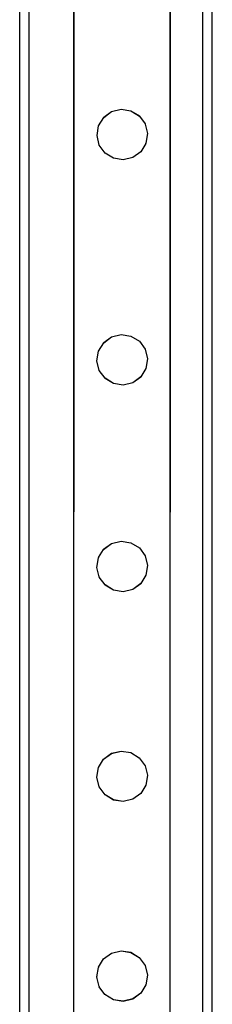
# Model space of a CAD drawing. Units: millimetres. Extents: x -16606 to 355047, y -3372 to 18187.
# Drawn here: x 14239 to 14319, y 8835 to 9244 of the extents above; entities that cross this region are included whole.
import ezdxf

# ---------------------------------------------------------------- set-up
doc = ezdxf.new("R2010")
doc.units = ezdxf.units.MM
doc.layers.add('VP-EQ', color=7, linetype='Continuous', true_color=0x8a3492)

# ---------------------------------------------------------------- blocks, each defined once
blk = doc.blocks.new('2408A')
at = {"layer": 'VP-EQ', "color": 0}
for p, q in [((12277.674, 3.624), (12277.674, 149.624)), ((12277.674, 3.624), (12277.674, 149.624)), ((12269.674, 3.624), (12269.674, 148.474)), ((12269.674, 3.624), (12269.674, 148.474)), ((12277.274, 3.624), (12277.274, 148.273)), ((12277.274, 3.624), (12277.274, 148.273)), ((12270.074, 3.624), (12270.074, 147.869)), ((12270.074, 3.624), (12270.074, 147.869)), ((12271.921, 70.202), (12271.945, 146.487)), ((12271.921, 70.202), (12271.921, 146.487)), ((12271.921, 70.202), (12271.945, 146.487)), ((12271.921, 70.202), (12271.921, 146.487)), ((12275.927, 70.201), (12275.952, 146.583)), ((12275.927, 70.201), (12275.952, 146.583)), ((12275.927, 70.201), (12275.927, 146.573)), ((12275.927, 70.201), (12275.927, 146.573)), ((12273.163, 117.697), (12273.494, 117.937)), ((12273.163, 117.697), (12273.494, 117.937)), ((12273.163, 117.693), (12273.494, 117.934)), ((12273.163, 117.693), (12273.494, 117.934)), ((12273.494, 117.937), (12273.892, 118.033)), ((12273.494, 117.937), (12273.892, 118.033)), ((12273.494, 117.934), (12273.892, 118.029)), ((12273.494, 117.934), (12273.892, 118.029)), ((12273.494, 117.937), (12273.494, 117.934)), ((12273.494, 117.937), (12273.494, 117.934)), ((12273.892, 118.033), (12274.296, 117.968)), ((12273.892, 118.033), (12273.892, 118.029)), ((12273.892, 118.033), (12274.296, 117.968)), ((12273.892, 118.033), (12273.892, 118.029)), ((12273.892, 118.029), (12274.296, 117.964)), ((12273.892, 118.029), (12274.296, 117.964)), ((12274.296, 117.968), (12274.296, 117.964)), ((12274.296, 117.968), (12274.645, 117.754)), ((12274.296, 117.968), (12274.296, 117.964)), ((12274.296, 117.968), (12274.645, 117.754)), ((12274.296, 117.964), (12274.645, 117.75)), ((12274.296, 117.964), (12274.645, 117.75)), ((12272.949, 117.348), (12273.163, 117.693)), ((12272.949, 117.348), (12273.163, 117.693)), ((12273.163, 117.697), (12273.163, 117.693)), ((12273.163, 117.697), (12273.163, 117.693)), ((12274.645, 117.754), (12274.645, 117.75)), ((12274.645, 117.754), (12274.645, 117.75)), ((12274.645, 117.75), (12274.886, 117.422)), ((12274.645, 117.75), (12274.886, 117.422)), ((12274.886, 117.422), (12274.886, 117.418)), ((12274.886, 117.422), (12274.886, 117.418)), ((12274.886, 117.418), (12274.981, 117.024)), ((12274.886, 117.418), (12274.981, 117.024)), ((12272.885, 116.943), (12272.949, 117.344)), ((12272.885, 116.943), (12272.949, 117.344)), ((12272.949, 117.348), (12272.949, 117.344)), ((12272.949, 117.348), (12272.949, 117.344)), ((12274.981, 117.02), (12274.917, 116.619)), ((12274.981, 117.02), (12274.917, 116.619)), ((12274.981, 117.024), (12274.981, 117.02)), ((12274.981, 117.024), (12274.981, 117.02)), ((12272.885, 116.943), (12272.885, 116.939)), ((12272.885, 116.943), (12272.885, 116.939)), ((12272.98, 116.545), (12272.885, 116.939)), ((12272.98, 116.545), (12272.885, 116.939)), ((12274.917, 116.615), (12274.703, 116.27)), ((12274.917, 116.615), (12274.703, 116.27)), ((12274.917, 116.615), (12274.917, 116.619)), ((12274.917, 116.615), (12274.917, 116.619)), ((12272.98, 116.545), (12272.98, 116.541)), ((12272.98, 116.545), (12272.98, 116.541)), ((12273.221, 116.213), (12272.98, 116.541)), ((12273.221, 116.213), (12272.98, 116.541)), ((12273.569, 115.999), (12273.221, 116.213)), ((12273.221, 116.213), (12273.221, 116.209)), ((12273.569, 115.999), (12273.221, 116.213)), ((12273.221, 116.213), (12273.221, 116.209)), ((12273.569, 115.995), (12273.221, 116.209)), ((12273.569, 115.995), (12273.221, 116.209)), ((12274.703, 116.27), (12274.372, 116.03)), ((12274.703, 116.27), (12274.372, 116.03)), ((12274.703, 116.266), (12274.372, 116.026)), ((12274.703, 116.266), (12274.372, 116.026)), ((12274.703, 116.27), (12274.703, 116.266)), ((12274.703, 116.27), (12274.703, 116.266)), ((12273.974, 115.934), (12273.569, 115.999)), ((12273.569, 115.999), (12273.569, 115.995)), ((12273.974, 115.934), (12273.569, 115.999)), ((12273.569, 115.999), (12273.569, 115.995)), ((12273.974, 115.93), (12273.569, 115.995)), ((12273.974, 115.93), (12273.569, 115.995)), ((12274.372, 116.03), (12273.974, 115.934)), ((12274.372, 116.03), (12273.974, 115.934)), ((12274.372, 116.026), (12273.974, 115.93)), ((12274.372, 116.026), (12273.974, 115.93)), ((12273.974, 115.934), (12273.974, 115.93)), ((12273.974, 115.934), (12273.974, 115.93)), ((12274.372, 116.03), (12274.372, 116.026)), ((12274.372, 116.03), (12274.372, 116.026)), ((12273.162, 108.34), (12273.493, 108.58)), ((12273.162, 108.34), (12273.493, 108.58)), ((12273.162, 108.336), (12273.493, 108.576)), ((12273.162, 108.336), (12273.493, 108.576)), ((12273.493, 108.58), (12273.891, 108.675)), ((12273.493, 108.58), (12273.891, 108.675)), ((12273.493, 108.576), (12273.891, 108.672)), ((12273.493, 108.576), (12273.891, 108.672)), ((12273.493, 108.58), (12273.493, 108.576)), ((12273.493, 108.58), (12273.493, 108.576)), ((12273.891, 108.675), (12274.296, 108.611)), ((12273.891, 108.675), (12273.891, 108.672)), ((12273.891, 108.675), (12274.296, 108.611)), ((12273.891, 108.675), (12273.891, 108.672)), ((12273.891, 108.672), (12274.296, 108.607)), ((12273.891, 108.672), (12274.296, 108.607)), ((12274.296, 108.611), (12274.296, 108.607)), ((12274.296, 108.611), (12274.645, 108.397)), ((12274.296, 108.611), (12274.296, 108.607)), ((12274.296, 108.611), (12274.645, 108.397)), ((12274.296, 108.607), (12274.645, 108.393)), ((12274.296, 108.607), (12274.645, 108.393)), ((12274.645, 108.397), (12274.645, 108.393)), ((12274.645, 108.397), (12274.645, 108.393)), ((12274.645, 108.393), (12274.885, 108.065)), ((12274.645, 108.393), (12274.885, 108.065)), ((12272.884, 107.586), (12272.948, 107.987)), ((12272.884, 107.586), (12272.948, 107.987)), ((12272.948, 107.99), (12273.162, 108.336)), ((12272.948, 107.99), (12273.162, 108.336)), ((12272.948, 107.99), (12272.948, 107.987)), ((12272.948, 107.99), (12272.948, 107.987)), ((12273.162, 108.34), (12273.162, 108.336)), ((12273.162, 108.34), (12273.162, 108.336)), ((12274.885, 108.065), (12274.885, 108.061)), ((12274.885, 108.065), (12274.885, 108.061)), ((12274.885, 108.061), (12274.98, 107.666)), ((12274.885, 108.061), (12274.98, 107.666)), ((12272.884, 107.586), (12272.884, 107.582)), ((12272.884, 107.586), (12272.884, 107.582)), ((12272.979, 107.187), (12272.884, 107.582)), ((12272.979, 107.187), (12272.884, 107.582)), ((12274.98, 107.663), (12274.916, 107.262)), ((12274.98, 107.663), (12274.916, 107.262)), ((12274.98, 107.666), (12274.98, 107.663)), ((12274.98, 107.666), (12274.98, 107.663)), ((12272.979, 107.187), (12272.979, 107.184)), ((12272.979, 107.187), (12272.979, 107.184)), ((12273.22, 106.856), (12272.979, 107.184)), ((12273.22, 106.856), (12272.979, 107.184)), ((12274.916, 107.258), (12274.702, 106.913)), ((12274.916, 107.258), (12274.702, 106.913)), ((12274.916, 107.258), (12274.916, 107.262)), ((12274.916, 107.258), (12274.916, 107.262)), ((12273.569, 106.641), (12273.22, 106.856)), ((12273.22, 106.856), (12273.22, 106.852)), ((12273.569, 106.641), (12273.22, 106.856)), ((12273.22, 106.856), (12273.22, 106.852)), ((12273.569, 106.638), (12273.22, 106.852)), ((12273.569, 106.638), (12273.22, 106.852)), ((12274.702, 106.913), (12274.371, 106.672)), ((12274.702, 106.913), (12274.371, 106.672)), ((12274.702, 106.909), (12274.371, 106.669)), ((12274.702, 106.909), (12274.371, 106.669)), ((12274.702, 106.913), (12274.702, 106.909)), ((12274.702, 106.913), (12274.702, 106.909)), ((12273.973, 106.577), (12273.569, 106.641)), ((12273.569, 106.641), (12273.569, 106.638)), ((12273.973, 106.577), (12273.569, 106.641)), ((12273.569, 106.641), (12273.569, 106.638)), ((12273.973, 106.573), (12273.569, 106.638)), ((12273.973, 106.573), (12273.569, 106.638)), ((12274.371, 106.672), (12273.973, 106.577)), ((12274.371, 106.672), (12273.973, 106.577)), ((12274.371, 106.669), (12273.973, 106.573)), ((12274.371, 106.669), (12273.973, 106.573)), ((12273.973, 106.577), (12273.973, 106.573)), ((12273.973, 106.577), (12273.973, 106.573)), ((12274.371, 106.672), (12274.371, 106.669)), ((12274.371, 106.672), (12274.371, 106.669)), ((12273.161, 99.756), (12273.492, 99.996)), ((12273.161, 99.756), (12273.492, 99.996)), ((12273.161, 99.752), (12273.492, 99.992)), ((12273.161, 99.752), (12273.492, 99.992)), ((12273.492, 99.996), (12273.891, 100.091)), ((12273.492, 99.996), (12273.891, 100.091)), ((12273.492, 99.992), (12273.891, 100.088)), ((12273.492, 99.992), (12273.891, 100.088)), ((12273.492, 99.996), (12273.492, 99.992)), ((12273.492, 99.996), (12273.492, 99.992)), ((12273.891, 100.091), (12274.295, 100.027)), ((12273.891, 100.091), (12273.891, 100.088)), ((12273.891, 100.091), (12274.295, 100.027)), ((12273.891, 100.091), (12273.891, 100.088)), ((12273.891, 100.088), (12274.295, 100.023)), ((12273.891, 100.088), (12274.295, 100.023)), ((12274.295, 100.027), (12274.295, 100.023)), ((12274.295, 100.027), (12274.644, 99.813)), ((12274.295, 100.027), (12274.295, 100.023)), ((12274.295, 100.027), (12274.644, 99.813)), ((12274.295, 100.023), (12274.644, 99.809)), ((12274.295, 100.023), (12274.644, 99.809)), ((12274.644, 99.813), (12274.644, 99.809)), ((12274.644, 99.813), (12274.644, 99.809)), ((12274.644, 99.809), (12274.884, 99.481)), ((12274.644, 99.809), (12274.884, 99.481)), ((12272.883, 99.002), (12272.947, 99.403)), ((12272.883, 99.002), (12272.947, 99.403)), ((12272.947, 99.407), (12273.161, 99.752)), ((12272.947, 99.407), (12273.161, 99.752)), ((12272.947, 99.407), (12272.947, 99.403)), ((12272.947, 99.407), (12272.947, 99.403)), ((12273.161, 99.756), (12273.161, 99.752)), ((12273.161, 99.756), (12273.161, 99.752)), ((12274.884, 99.481), (12274.884, 99.477)), ((12274.884, 99.481), (12274.884, 99.477)), ((12274.884, 99.477), (12274.98, 99.083)), ((12274.884, 99.477), (12274.98, 99.083)), ((12272.883, 99.002), (12272.883, 98.998)), ((12272.883, 99.002), (12272.883, 98.998)), ((12272.978, 98.604), (12272.883, 98.998)), ((12272.978, 98.604), (12272.883, 98.998)), ((12274.98, 99.079), (12274.915, 98.678)), ((12274.98, 99.079), (12274.915, 98.678)), ((12274.98, 99.083), (12274.98, 99.079)), ((12274.98, 99.083), (12274.98, 99.079)), ((12272.978, 98.604), (12272.978, 98.6)), ((12272.978, 98.604), (12272.978, 98.6)), ((12273.219, 98.272), (12272.978, 98.6)), ((12273.219, 98.272), (12272.978, 98.6)), ((12274.915, 98.674), (12274.701, 98.329)), ((12274.915, 98.674), (12274.701, 98.329)), ((12274.915, 98.674), (12274.915, 98.678)), ((12274.915, 98.674), (12274.915, 98.678)), ((12273.568, 98.058), (12273.219, 98.272)), ((12273.219, 98.272), (12273.219, 98.268)), ((12273.568, 98.058), (12273.219, 98.272)), ((12273.219, 98.272), (12273.219, 98.268)), ((12273.568, 98.054), (12273.219, 98.268)), ((12273.568, 98.054), (12273.219, 98.268)), ((12274.701, 98.329), (12274.37, 98.088)), ((12274.701, 98.329), (12274.37, 98.088)), ((12274.701, 98.325), (12274.37, 98.085)), ((12274.701, 98.325), (12274.37, 98.085)), ((12274.701, 98.329), (12274.701, 98.325)), ((12274.701, 98.329), (12274.701, 98.325)), ((12273.972, 97.993), (12273.568, 98.058)), ((12273.568, 98.058), (12273.568, 98.054)), ((12273.972, 97.993), (12273.568, 98.058)), ((12273.568, 98.058), (12273.568, 98.054)), ((12273.972, 97.989), (12273.568, 98.054)), ((12273.972, 97.989), (12273.568, 98.054)), ((12274.37, 98.088), (12273.972, 97.993)), ((12274.37, 98.088), (12273.972, 97.993)), ((12274.37, 98.085), (12273.972, 97.989)), ((12274.37, 98.085), (12273.972, 97.989)), ((12273.972, 97.993), (12273.972, 97.989)), ((12273.972, 97.993), (12273.972, 97.989)), ((12274.37, 98.088), (12274.37, 98.085)), ((12274.37, 98.088), (12274.37, 98.085)), ((12273.16, 91.04), (12273.492, 91.28)), ((12273.16, 91.04), (12273.492, 91.28)), ((12273.16, 91.036), (12273.492, 91.276)), ((12273.16, 91.036), (12273.492, 91.276)), ((12273.492, 91.28), (12273.89, 91.375)), ((12273.492, 91.28), (12273.89, 91.375)), ((12273.492, 91.276), (12273.89, 91.372)), ((12273.492, 91.276), (12273.89, 91.372)), ((12273.492, 91.28), (12273.492, 91.276)), ((12273.492, 91.28), (12273.492, 91.276)), ((12273.89, 91.375), (12274.294, 91.311)), ((12273.89, 91.375), (12273.89, 91.372)), ((12273.89, 91.375), (12274.294, 91.311)), ((12273.89, 91.375), (12273.89, 91.372)), ((12273.89, 91.372), (12274.294, 91.307)), ((12273.89, 91.372), (12274.294, 91.307)), ((12274.294, 91.311), (12274.294, 91.307)), ((12274.294, 91.311), (12274.643, 91.097)), ((12274.294, 91.311), (12274.294, 91.307)), ((12274.294, 91.311), (12274.643, 91.097)), ((12274.294, 91.307), (12274.643, 91.093)), ((12274.294, 91.307), (12274.643, 91.093)), ((12272.946, 90.69), (12273.16, 91.036)), ((12272.946, 90.69), (12273.16, 91.036)), ((12273.16, 91.04), (12273.16, 91.036)), ((12273.16, 91.04), (12273.16, 91.036)), ((12274.643, 91.097), (12274.643, 91.093)), ((12274.643, 91.097), (12274.643, 91.093)), ((12274.643, 91.093), (12274.883, 90.765)), ((12274.643, 91.093), (12274.883, 90.765)), ((12272.882, 90.286), (12272.946, 90.687)), ((12272.882, 90.286), (12272.946, 90.687)), ((12272.946, 90.69), (12272.946, 90.687)), ((12272.946, 90.69), (12272.946, 90.687)), ((12274.883, 90.765), (12274.883, 90.761)), ((12274.883, 90.765), (12274.883, 90.761)), ((12274.883, 90.761), (12274.979, 90.367)), ((12274.883, 90.761), (12274.979, 90.367)), ((12272.882, 90.286), (12272.882, 90.282)), ((12272.882, 90.286), (12272.882, 90.282)), ((12272.978, 89.887), (12272.882, 90.282)), ((12272.978, 89.887), (12272.882, 90.282)), ((12274.979, 90.363), (12274.915, 89.962)), ((12274.979, 90.363), (12274.915, 89.962)), ((12274.979, 90.367), (12274.979, 90.363)), ((12274.979, 90.367), (12274.979, 90.363)), ((12272.978, 89.887), (12272.978, 89.884)), ((12272.978, 89.887), (12272.978, 89.884)), ((12273.218, 89.556), (12272.978, 89.884)), ((12273.218, 89.556), (12272.978, 89.884)), ((12274.701, 89.613), (12274.369, 89.372)), ((12274.701, 89.613), (12274.369, 89.372)), ((12274.701, 89.609), (12274.369, 89.369)), ((12274.701, 89.609), (12274.369, 89.369)), ((12274.915, 89.958), (12274.701, 89.613)), ((12274.915, 89.958), (12274.701, 89.613)), ((12274.701, 89.613), (12274.701, 89.609)), ((12274.701, 89.613), (12274.701, 89.609)), ((12274.915, 89.958), (12274.915, 89.962)), ((12274.915, 89.958), (12274.915, 89.962)), ((12273.567, 89.342), (12273.218, 89.556)), ((12273.218, 89.556), (12273.218, 89.552)), ((12273.567, 89.342), (12273.218, 89.556)), ((12273.218, 89.556), (12273.218, 89.552)), ((12273.567, 89.338), (12273.218, 89.552)), ((12273.567, 89.338), (12273.218, 89.552)), ((12273.971, 89.277), (12273.567, 89.342)), ((12273.567, 89.342), (12273.567, 89.338)), ((12273.971, 89.277), (12273.567, 89.342)), ((12273.567, 89.342), (12273.567, 89.338)), ((12273.971, 89.273), (12273.567, 89.338)), ((12273.971, 89.273), (12273.567, 89.338)), ((12274.369, 89.372), (12273.971, 89.277)), ((12274.369, 89.372), (12273.971, 89.277)), ((12274.369, 89.369), (12273.971, 89.273)), ((12274.369, 89.369), (12273.971, 89.273)), ((12273.971, 89.277), (12273.971, 89.273)), ((12273.971, 89.277), (12273.971, 89.273)), ((12274.369, 89.372), (12274.369, 89.369)), ((12274.369, 89.372), (12274.369, 89.369)), ((12273.491, 82.982), (12273.889, 83.077)), ((12273.491, 82.982), (12273.889, 83.077)), ((12273.491, 82.978), (12273.889, 83.074)), ((12273.491, 82.978), (12273.889, 83.074)), ((12273.889, 83.077), (12274.293, 83.013)), ((12273.889, 83.077), (12273.889, 83.074)), ((12273.889, 83.077), (12274.293, 83.013)), ((12273.889, 83.077), (12273.889, 83.074)), ((12273.889, 83.074), (12274.293, 83.009)), ((12273.889, 83.074), (12274.293, 83.009)), ((12272.946, 82.393), (12273.16, 82.738)), ((12272.946, 82.393), (12273.16, 82.738)), ((12273.16, 82.742), (12273.491, 82.982)), ((12273.16, 82.742), (12273.491, 82.982)), ((12273.16, 82.738), (12273.491, 82.978)), ((12273.16, 82.738), (12273.491, 82.978)), ((12273.16, 82.742), (12273.16, 82.738)), ((12273.16, 82.742), (12273.16, 82.738)), ((12273.491, 82.982), (12273.491, 82.978)), ((12273.491, 82.982), (12273.491, 82.978)), ((12274.293, 83.013), (12274.293, 83.009)), ((12274.293, 83.013), (12274.642, 82.799)), ((12274.293, 83.013), (12274.293, 83.009)), ((12274.293, 83.013), (12274.642, 82.799)), ((12274.293, 83.009), (12274.642, 82.795)), ((12274.293, 83.009), (12274.642, 82.795)), ((12274.642, 82.799), (12274.642, 82.795)), ((12274.642, 82.799), (12274.642, 82.795)), ((12274.642, 82.795), (12274.883, 82.467)), ((12274.642, 82.795), (12274.883, 82.467)), ((12272.881, 81.988), (12272.946, 82.389)), ((12272.881, 81.988), (12272.946, 82.389)), ((12272.946, 82.393), (12272.946, 82.389)), ((12272.946, 82.393), (12272.946, 82.389)), ((12274.883, 82.467), (12274.883, 82.463)), ((12274.883, 82.467), (12274.883, 82.463)), ((12274.883, 82.463), (12274.978, 82.069)), ((12274.883, 82.463), (12274.978, 82.069)), ((12272.881, 81.988), (12272.881, 81.984)), ((12272.881, 81.988), (12272.881, 81.984)), ((12272.977, 81.59), (12272.881, 81.984)), ((12272.977, 81.59), (12272.881, 81.984)), ((12274.978, 82.065), (12274.914, 81.664)), ((12274.978, 82.065), (12274.914, 81.664)), ((12274.978, 82.069), (12274.978, 82.065)), ((12274.978, 82.069), (12274.978, 82.065)), ((12272.977, 81.59), (12272.977, 81.586)), ((12272.977, 81.59), (12272.977, 81.586)), ((12273.217, 81.258), (12272.977, 81.586)), ((12273.217, 81.258), (12272.977, 81.586)), ((12274.914, 81.66), (12274.7, 81.315)), ((12274.914, 81.66), (12274.7, 81.315)), ((12274.914, 81.66), (12274.914, 81.664)), ((12274.914, 81.66), (12274.914, 81.664)), ((12273.566, 81.044), (12273.217, 81.258)), ((12273.217, 81.258), (12273.217, 81.254)), ((12273.566, 81.044), (12273.217, 81.258)), ((12273.217, 81.258), (12273.217, 81.254)), ((12273.566, 81.04), (12273.217, 81.254)), ((12273.566, 81.04), (12273.217, 81.254)), ((12273.971, 80.979), (12273.566, 81.044)), ((12273.566, 81.044), (12273.566, 81.04)), ((12273.971, 80.979), (12273.566, 81.044)), ((12273.566, 81.044), (12273.566, 81.04)), ((12273.971, 80.975), (12273.566, 81.04)), ((12273.971, 80.975), (12273.566, 81.04)), ((12274.369, 81.074), (12273.971, 80.979)), ((12274.369, 81.074), (12273.971, 80.979)), ((12274.369, 81.071), (12273.971, 80.975)), ((12274.369, 81.071), (12273.971, 80.975)), ((12274.7, 81.315), (12274.369, 81.074)), ((12274.7, 81.315), (12274.369, 81.074)), ((12274.7, 81.311), (12274.369, 81.071)), ((12274.7, 81.311), (12274.369, 81.071)), ((12274.369, 81.074), (12274.369, 81.071)), ((12274.369, 81.074), (12274.369, 81.071)), ((12274.7, 81.315), (12274.7, 81.311)), ((12274.7, 81.315), (12274.7, 81.311)), ((12273.971, 80.979), (12273.971, 80.975)), ((12273.971, 80.979), (12273.971, 80.975))]:
    blk.add_line(p, q, dxfattribs=at)
blk = doc.blocks.new('VPL-19-2408A')
at = {"layer": 'VP-EQ', "color": 0, "xscale": 10, "yscale": 10, "zscale": 10}
blk.add_blockref('2408A', (-108458.06, 8026.28), dxfattribs=at)

msp = doc.modelspace()

# ---------------------------------------------------------------- block references
msp.add_blockref('VPL-19-2408A', (0, 0))

doc.saveas('drawing.dxf')
